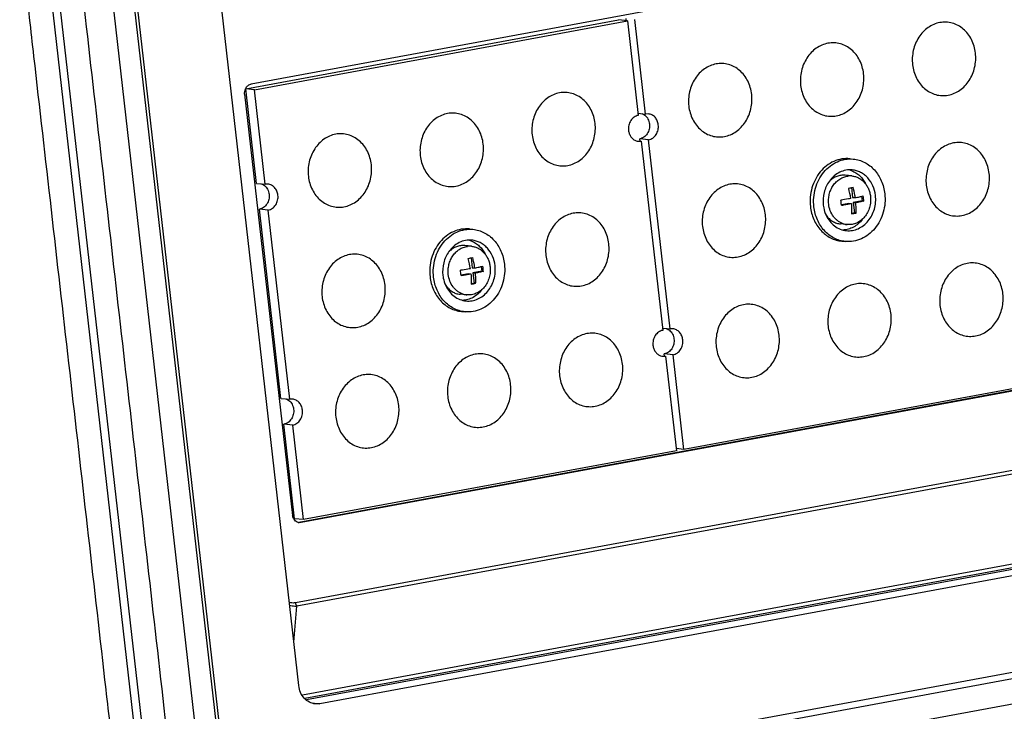
# Model space of a CAD drawing. Units: millimetres. Extents: x 2064 to 3411, y 1107 to 2059.
# Drawn here: x 2572 to 2640, y 1256 to 1304 of the extents above; entities that cross this region are included whole.
import ezdxf

# ---------------------------------------------------------------- set-up
doc = ezdxf.new("R2010")
doc.units = ezdxf.units.MM

msp = doc.modelspace()

# ---------------------------------------------------------------- linework, layer by layer
at = {"color": 7, "linetype": 'Continuous'}
for p, q in [((2581.896, 1236.979), (2572.119, 1322.797)), ((2572.621, 1322.89), (2582.397, 1237.072)), ((2691.501, 1318.618), (2587.843, 1299.458)), ((2577.08, 1315.947), (2584.99, 1246.508)), ((2586.167, 1249.136), (2578.794, 1313.854)), ((2586.387, 1249.028), (2578.972, 1314.12)), ((2591.122, 1258.06), (2585.526, 1307.175)), ((2587.468, 1299.129), (2613.126, 1303.872)), ((2588.075, 1299.071), (2613.733, 1303.814)), ((2613.733, 1303.814), (2613.126, 1303.872)), ((2613.656, 1303.821), (2613.639, 1303.967)), ((2613.733, 1303.814), (2614.475, 1297.305)), ((2614.988, 1297.399), (2614.247, 1303.909)), ((2587.397, 1298.771), (2590.7, 1269.776)), ((2588.075, 1299.071), (2587.468, 1299.129)), ((2588.21, 1292.62), (2587.468, 1299.129)), ((2588.817, 1292.562), (2588.075, 1299.071)), ((2614.458, 1297.45), (2614.988, 1297.399)), ((2615.175, 1297.408), (2614.988, 1297.399)), ((2614.337, 1295.562), (2614.677, 1295.529)), ((2614.491, 1295.521), (2614.677, 1295.529)), ((2615.19, 1295.624), (2614.583, 1295.682)), ((2614.6, 1295.537), (2614.583, 1295.682)), ((2614.677, 1295.529), (2616.16, 1282.511)), ((2616.673, 1282.606), (2615.19, 1295.624)), ((2629.031, 1294.323), (2629.274, 1294.3)), ((2588.21, 1292.62), (2588.817, 1292.562)), ((2589.004, 1292.57), (2588.817, 1292.562)), ((2629.179, 1293.134), (2628.708, 1293.179)), ((2628.939, 1293.134), (2628.941, 1293.134)), ((2628.939, 1293.134), (2628.941, 1293.134)), ((2629.151, 1292.339), (2629.228, 1291.66)), ((2628.961, 1291.248), (2628.454, 1291.155)), ((2628.961, 1291.248), (2629.14, 1291.231)), ((2629.228, 1291.66), (2629.408, 1291.643)), ((2629.885, 1291.419), (2629.269, 1291.305)), ((2629.269, 1291.305), (2629.448, 1291.288)), ((2629.269, 1291.305), (2629.35, 1290.595)), ((2629.848, 1291.738), (2629.885, 1291.419)), ((2629.885, 1291.419), (2629.997, 1291.408)), ((2589.019, 1290.787), (2588.412, 1290.845)), ((2589.895, 1277.826), (2588.412, 1290.845)), ((2590.502, 1277.768), (2589.019, 1290.787)), ((2629.35, 1290.595), (2629.155, 1290.559)), ((2629.35, 1290.595), (2629.462, 1290.584)), ((2602.86, 1289.486), (2603.103, 1289.463)), ((2628.86, 1289.789), (2628.389, 1289.834)), ((2628.49, 1288.649), (2628.733, 1288.626)), ((2694.787, 1288.453), (2591.129, 1269.293)), ((2694.939, 1288.439), (2591.281, 1269.279)), ((2603.008, 1288.297), (2602.537, 1288.341)), ((2602.768, 1288.296), (2602.77, 1288.297)), ((2602.768, 1288.296), (2602.77, 1288.297)), ((2602.98, 1287.502), (2603.057, 1286.823)), ((2603.057, 1286.823), (2603.237, 1286.806)), ((2603.714, 1286.582), (2603.098, 1286.468)), ((2603.098, 1286.468), (2603.277, 1286.451)), ((2603.098, 1286.468), (2603.179, 1285.758)), ((2603.677, 1286.9), (2603.714, 1286.582)), ((2603.714, 1286.582), (2603.826, 1286.571)), ((2602.79, 1286.411), (2602.283, 1286.317)), ((2602.79, 1286.411), (2602.969, 1286.394)), ((2603.179, 1285.758), (2602.984, 1285.722)), ((2603.179, 1285.758), (2603.291, 1285.747)), ((2602.689, 1284.952), (2602.218, 1284.997)), ((2602.319, 1283.812), (2602.562, 1283.789)), ((2696.541, 1283.289), (2590.894, 1263.762)), ((2696.626, 1283.05), (2590.979, 1263.523)), ((2616.144, 1282.656), (2616.673, 1282.606)), ((2616.86, 1282.614), (2616.673, 1282.606)), ((2616.022, 1280.768), (2616.362, 1280.736)), ((2616.176, 1280.727), (2616.362, 1280.736)), ((2616.876, 1280.83), (2616.269, 1280.888)), ((2616.285, 1280.743), (2616.269, 1280.888)), ((2616.362, 1280.736), (2617.104, 1274.226)), ((2617.617, 1274.321), (2616.876, 1280.83)), ((2643.275, 1279.064), (2617.617, 1274.321)), ((2705.05, 1278.406), (2591.37, 1257.394)), ((2589.895, 1277.826), (2590.502, 1277.768)), ((2590.689, 1277.777), (2590.502, 1277.768)), ((2705.135, 1278.167), (2591.541, 1257.171)), ((2705.49, 1278.114), (2591.655, 1257.073)), ((2707.007, 1277.969), (2592.573, 1256.818)), ((2590.704, 1275.993), (2590.097, 1276.051)), ((2590.839, 1269.542), (2590.097, 1276.051)), ((2591.446, 1269.484), (2590.704, 1275.993)), ((2617.617, 1274.321), (2617.087, 1274.372)), ((2617.104, 1274.226), (2591.446, 1269.484)), ((2714.676, 1272.74), (2586.387, 1249.028)), ((2714.712, 1272.292), (2586.747, 1248.639)), ((2591.446, 1269.484), (2590.839, 1269.542)), ((2591.158, 1269.291), (2591.129, 1269.293)), ((2591.281, 1269.279), (2591.157, 1269.273)), ((2606.673, 1250.62), (2695.166, 1266.977)), ((2590.781, 1261.05), (2590.979, 1263.523)), ((2592.028, 1256.869), (2592.573, 1256.818)), ((2592.573, 1256.818), (2592.262, 1256.804))]:
    msp.add_line(p, q, dxfattribs=at)
for centre, radius, start, end in [((2588.04, 1298.868), 0.643, 147.05862, 155.33975), ((2614.555, 1296.192), 0.674, 250.9454, 264.5154), ((2628.595, 1292.024), 1.58, 70.95579, 75.44807), ((2628.59, 1292.011), 1.594, 68.57384, 70.95493), ((2629.061, 1291.873), 1.267, 95.52863, 97.18292), ((2629.06, 1291.887), 1.253, 84.57077, 95.44189), ((2626.336, 1307.314), 15.238, 279.88345, 281.06081), ((2623.268, 1290.761), 5.889, 14.98736, 15.18228), ((2623.135, 1290.726), 6.027, 8.2044, 14.97442), ((2622.763, 1290.654), 5.714, 6.50029, 8.29827), ((2622.88, 1290.667), 5.596, 4.68093, 6.50444), ((2624.302, 1290.939), 5.714, 6.50029, 8.29827), ((2624.419, 1290.952), 5.596, 4.68093, 6.50444), ((2626.439, 1306.076), 15.783, 279.9038, 281.04046), ((2628.983, 1291.05), 1.268, 251.6286, 253.58364), ((2628.978, 1291.034), 1.25, 253.56309, 264.54986), ((2602.424, 1287.187), 1.58, 70.95579, 75.44807), ((2602.419, 1287.174), 1.594, 68.57384, 70.95493), ((2602.89, 1287.036), 1.267, 95.52863, 97.18292), ((2602.889, 1287.049), 1.253, 84.57077, 95.44189), ((2600.165, 1302.477), 15.238, 279.88345, 281.06081), ((2597.097, 1285.923), 5.889, 14.98736, 15.18228), ((2596.964, 1285.889), 6.027, 8.2044, 14.97442), ((2596.592, 1285.817), 5.714, 6.50029, 8.29827), ((2596.709, 1285.83), 5.596, 4.68093, 6.50444), ((2598.131, 1286.101), 5.714, 6.50029, 8.29827), ((2598.248, 1286.114), 5.596, 4.68093, 6.50444), ((2600.268, 1301.238), 15.783, 279.9038, 281.04046), ((2602.812, 1286.213), 1.268, 251.6286, 253.58364), ((2602.807, 1286.196), 1.25, 253.56309, 264.54986), ((2616.24, 1281.398), 0.674, 250.9454, 264.5154), ((2591.289, 1269.821), 0.587, 206.8333, 212.48531), ((2591.199, 1269.719), 0.448, 253.66579, 264.58568)]:
    msp.add_arc(centre, radius, start, end, dxfattribs=at)
for points, knots in [([(2583.974, 1238.04), (2583.923, 1238.479), (2583.817, 1239.358), (2583.62, 1241.118), (2583.267, 1244.199), (2582.567, 1250.36), (2581.162, 1262.682), (2579.157, 1280.285), (2577.152, 1297.888), (2575.748, 1310.211), (2575.046, 1316.372), (2574.695, 1319.452), (2574.519, 1320.992), (2574.432, 1321.763), (2574.381, 1322.203), (2574.361, 1322.424), (2574.348, 1322.534)], [0, 0, 0, 0, 0.015606, 0.031233, 0.062482, 0.124983, 0.249983, 0.499984, 0.749984, 0.874985, 0.937485, 0.968735, 0.98436, 0.992172, 0.99608, 1, 1, 1, 1]), ([(2570.535, 1321.83), (2570.585, 1321.389), (2570.705, 1320.512), (2570.845, 1319.19), (2570.999, 1317.87), (2571.198, 1316.11), (2571.449, 1313.909), (2571.85, 1310.389), (2572.352, 1305.988), (2573.154, 1298.947), (2574.156, 1290.145), (2575.36, 1279.583), (2576.563, 1269.021), (2577.565, 1260.22), (2578.368, 1253.179), (2578.869, 1248.778), (2579.27, 1245.257), (2579.521, 1243.057), (2579.721, 1241.296), (2579.847, 1240.196), (2579.947, 1239.316), (2580.01, 1238.766), (2580.059, 1238.326), (2580.097, 1237.996), (2580.139, 1237.666), (2580.148, 1237.445), (2580.16, 1237.335)], [0, 0, 0, 0, 0.015629, 0.031254, 0.046879, 0.062504, 0.093754, 0.125004, 0.187504, 0.250004, 0.375004, 0.500004, 0.625004, 0.750004, 0.812504, 0.875004, 0.906254, 0.937504, 0.953129, 0.968754, 0.976566, 0.984379, 0.988285, 0.992192, 0.996097, 1, 1, 1, 1]), ([(2637.68, 1301.594), (2637.644, 1301.913), (2637.508, 1302.385), (2637.172, 1302.919), (2636.858, 1303.252), (2636.491, 1303.505), (2636.086, 1303.669), (2635.658, 1303.738), (2635.225, 1303.707), (2634.803, 1303.578), (2634.41, 1303.358), (2634.061, 1303.055), (2633.767, 1302.681), (2633.541, 1302.251), (2633.34, 1301.625), (2633.311, 1301.12), (2633.349, 1300.793)], [0, 0, 0, 0, 0.13049, 0.193633, 0.25496, 0.314624, 0.373056, 0.430903, 0.488924, 0.547844, 0.608224, 0.670373, 0.734315, 0.799812, 0.866411, 1, 1, 1, 1]), ([(2629.983, 1300.171), (2629.946, 1300.491), (2629.811, 1300.962), (2629.475, 1301.497), (2629.161, 1301.829), (2628.794, 1302.082), (2628.389, 1302.247), (2627.961, 1302.315), (2627.527, 1302.284), (2627.106, 1302.155), (2626.713, 1301.935), (2626.363, 1301.632), (2626.07, 1301.258), (2625.844, 1300.828), (2625.643, 1300.203), (2625.614, 1299.697), (2625.651, 1299.37)], [0, 0, 0, 0, 0.13049, 0.193633, 0.25496, 0.314624, 0.373056, 0.430903, 0.488924, 0.547844, 0.608224, 0.670373, 0.734315, 0.799812, 0.866411, 1, 1, 1, 1]), ([(2633.349, 1300.793), (2633.385, 1300.473), (2633.521, 1300.002), (2633.857, 1299.467), (2634.171, 1299.135), (2634.537, 1298.882), (2634.943, 1298.717), (2635.371, 1298.649), (2635.804, 1298.68), (2636.226, 1298.809), (2636.619, 1299.029), (2636.968, 1299.332), (2637.261, 1299.706), (2637.487, 1300.136), (2637.689, 1300.761), (2637.718, 1301.267), (2637.68, 1301.594)], [0, 0, 0, 0, 0.13049, 0.193633, 0.25496, 0.314624, 0.373056, 0.430903, 0.488924, 0.547844, 0.608224, 0.670373, 0.734315, 0.799812, 0.866411, 1, 1, 1, 1]), ([(2622.286, 1298.748), (2622.249, 1299.068), (2622.113, 1299.539), (2621.777, 1300.074), (2621.463, 1300.406), (2621.097, 1300.66), (2620.691, 1300.824), (2620.263, 1300.892), (2619.83, 1300.861), (2619.408, 1300.733), (2619.015, 1300.512), (2618.666, 1300.209), (2618.373, 1299.836), (2618.147, 1299.405), (2617.945, 1298.78), (2617.916, 1298.275), (2617.954, 1297.948)], [0, 0, 0, 0, 0.13049, 0.193633, 0.25496, 0.314624, 0.373056, 0.430903, 0.488924, 0.547844, 0.608224, 0.670373, 0.734315, 0.799812, 0.866411, 1, 1, 1, 1]), ([(2625.651, 1299.37), (2625.688, 1299.051), (2625.823, 1298.579), (2626.159, 1298.045), (2626.473, 1297.712), (2626.84, 1297.459), (2627.245, 1297.295), (2627.673, 1297.227), (2628.107, 1297.257), (2628.528, 1297.386), (2628.921, 1297.606), (2629.271, 1297.909), (2629.564, 1298.283), (2629.79, 1298.713), (2629.991, 1299.339), (2630.02, 1299.844), (2629.983, 1300.171)], [0, 0, 0, 0, 0.13049, 0.193633, 0.25496, 0.314624, 0.373056, 0.430903, 0.488924, 0.547844, 0.608224, 0.670373, 0.734315, 0.799812, 0.866411, 1, 1, 1, 1]), ([(2587.5, 1299.218), (2587.54, 1299.279), (2587.64, 1299.386), (2587.775, 1299.445), (2587.843, 1299.458)], [0, 0, 0, 0, 0.514124, 1, 1, 1, 1]), ([(2611.509, 1296.756), (2611.473, 1297.076), (2611.337, 1297.547), (2611.001, 1298.082), (2610.687, 1298.414), (2610.32, 1298.668), (2609.915, 1298.832), (2609.487, 1298.9), (2609.054, 1298.869), (2608.632, 1298.741), (2608.239, 1298.52), (2607.89, 1298.217), (2607.596, 1297.844), (2607.37, 1297.414), (2607.169, 1296.788), (2607.14, 1296.283), (2607.177, 1295.956)], [0, 0, 0, 0, 0.13049, 0.193633, 0.25496, 0.314624, 0.373056, 0.430903, 0.488924, 0.547844, 0.608224, 0.670373, 0.734315, 0.799812, 0.866411, 1, 1, 1, 1]), ([(2617.954, 1297.948), (2617.99, 1297.628), (2618.126, 1297.156), (2618.462, 1296.622), (2618.776, 1296.29), (2619.143, 1296.036), (2619.548, 1295.872), (2619.976, 1295.804), (2620.409, 1295.835), (2620.831, 1295.963), (2621.224, 1296.184), (2621.573, 1296.487), (2621.867, 1296.86), (2622.093, 1297.29), (2622.294, 1297.916), (2622.323, 1298.421), (2622.286, 1298.748)], [0, 0, 0, 0, 0.13049, 0.193633, 0.25496, 0.314624, 0.373056, 0.430903, 0.488924, 0.547844, 0.608224, 0.670373, 0.734315, 0.799812, 0.866411, 1, 1, 1, 1]), ([(2603.812, 1295.334), (2603.775, 1295.653), (2603.639, 1296.125), (2603.304, 1296.659), (2602.99, 1296.992), (2602.623, 1297.245), (2602.218, 1297.409), (2601.79, 1297.477), (2601.356, 1297.446), (2600.935, 1297.318), (2600.542, 1297.098), (2600.192, 1296.795), (2599.899, 1296.421), (2599.673, 1295.991), (2599.472, 1295.365), (2599.443, 1294.86), (2599.48, 1294.533)], [0, 0, 0, 0, 0.13049, 0.193633, 0.25496, 0.314624, 0.373056, 0.430903, 0.488924, 0.547844, 0.608224, 0.670373, 0.734315, 0.799812, 0.866411, 1, 1, 1, 1]), ([(2614.475, 1297.305), (2614.373, 1297.286), (2614.17, 1297.197), (2613.94, 1296.95), (2613.806, 1296.628), (2613.793, 1296.391), (2613.806, 1296.275)], [0, 0, 0, 0, 0.232918, 0.479337, 0.737693, 1, 1, 1, 1]), ([(2614.723, 1297.432), (2614.742, 1297.425), (2614.817, 1297.396), (2614.887, 1297.353), (2614.934, 1297.315)], [0, 0, 0, 0, 0.247462, 1, 1, 1, 1]), ([(2614.934, 1297.315), (2615.022, 1297.245), (2615.172, 1297.058), (2615.238, 1296.83), (2615.252, 1296.712)], [0, 0, 0, 0, 0.486238, 1, 1, 1, 1]), ([(2615.859, 1296.654), (2615.848, 1296.751), (2615.799, 1296.938), (2615.647, 1297.178), (2615.432, 1297.348), (2615.26, 1297.4), (2615.175, 1297.408)], [0, 0, 0, 0, 0.266256, 0.521572, 0.764801, 1, 1, 1, 1]), ([(2607.177, 1295.956), (2607.214, 1295.636), (2607.35, 1295.165), (2607.686, 1294.63), (2608, 1294.298), (2608.366, 1294.044), (2608.772, 1293.88), (2609.2, 1293.812), (2609.633, 1293.843), (2610.055, 1293.971), (2610.447, 1294.192), (2610.797, 1294.495), (2611.09, 1294.868), (2611.316, 1295.299), (2611.517, 1295.924), (2611.546, 1296.429), (2611.509, 1296.756)], [0, 0, 0, 0, 0.13049, 0.193633, 0.25496, 0.314624, 0.373056, 0.430903, 0.488924, 0.547844, 0.608224, 0.670373, 0.734315, 0.799812, 0.866411, 1, 1, 1, 1]), ([(2615.252, 1296.712), (2615.265, 1296.596), (2615.252, 1296.359), (2615.118, 1296.036), (2614.889, 1295.79), (2614.685, 1295.701), (2614.583, 1295.682)], [0, 0, 0, 0, 0.262307, 0.520663, 0.767081, 1, 1, 1, 1]), ([(2615.19, 1295.624), (2615.292, 1295.643), (2615.496, 1295.732), (2615.725, 1295.978), (2615.859, 1296.301), (2615.872, 1296.538), (2615.859, 1296.654)], [0, 0, 0, 0, 0.232918, 0.479337, 0.737693, 1, 1, 1, 1]), ([(2596.114, 1293.911), (2596.078, 1294.23), (2595.942, 1294.702), (2595.606, 1295.237), (2595.292, 1295.569), (2594.926, 1295.822), (2594.52, 1295.987), (2594.092, 1296.055), (2593.659, 1296.024), (2593.237, 1295.895), (2592.844, 1295.675), (2592.495, 1295.372), (2592.202, 1294.998), (2591.976, 1294.568), (2591.774, 1293.943), (2591.745, 1293.437), (2591.783, 1293.11)], [0, 0, 0, 0, 0.13049, 0.193633, 0.25496, 0.314624, 0.373056, 0.430903, 0.488924, 0.547844, 0.608224, 0.670373, 0.734315, 0.799812, 0.866411, 1, 1, 1, 1]), ([(2613.806, 1296.275), (2613.816, 1296.193), (2613.854, 1296.033), (2613.968, 1295.82), (2614.13, 1295.652), (2614.265, 1295.579), (2614.335, 1295.555)], [0, 0, 0, 0, 0.263872, 0.519096, 0.764006, 1, 1, 1, 1]), ([(2599.48, 1294.533), (2599.516, 1294.213), (2599.652, 1293.742), (2599.988, 1293.207), (2600.302, 1292.875), (2600.669, 1292.622), (2601.074, 1292.457), (2601.502, 1292.389), (2601.936, 1292.42), (2602.357, 1292.549), (2602.75, 1292.769), (2603.1, 1293.072), (2603.393, 1293.446), (2603.619, 1293.876), (2603.82, 1294.501), (2603.849, 1295.006), (2603.812, 1295.334)], [0, 0, 0, 0, 0.13049, 0.193633, 0.25496, 0.314624, 0.373056, 0.430903, 0.488924, 0.547844, 0.608224, 0.670373, 0.734315, 0.799812, 0.866411, 1, 1, 1, 1]), ([(2638.624, 1293.309), (2638.588, 1293.629), (2638.452, 1294.1), (2638.116, 1294.635), (2637.802, 1294.967), (2637.435, 1295.221), (2637.03, 1295.385), (2636.602, 1295.453), (2636.168, 1295.422), (2635.747, 1295.294), (2635.354, 1295.073), (2635.004, 1294.77), (2634.711, 1294.397), (2634.485, 1293.966), (2634.284, 1293.341), (2634.255, 1292.836), (2634.292, 1292.509)], [0, 0, 0, 0, 0.13049, 0.193633, 0.25496, 0.314624, 0.373056, 0.430903, 0.488924, 0.547844, 0.608224, 0.670373, 0.734315, 0.799812, 0.866411, 1, 1, 1, 1]), ([(2591.783, 1293.11), (2591.819, 1292.791), (2591.955, 1292.319), (2592.291, 1291.785), (2592.605, 1291.452), (2592.971, 1291.199), (2593.377, 1291.034), (2593.805, 1290.966), (2594.238, 1290.997), (2594.66, 1291.126), (2595.053, 1291.346), (2595.402, 1291.649), (2595.696, 1292.023), (2595.922, 1292.453), (2596.123, 1293.079), (2596.152, 1293.584), (2596.114, 1293.911)], [0, 0, 0, 0, 0.13049, 0.193633, 0.25496, 0.314624, 0.373056, 0.430903, 0.488924, 0.547844, 0.608224, 0.670373, 0.734315, 0.799812, 0.866411, 1, 1, 1, 1]), ([(2629.031, 1294.323), (2628.847, 1294.341), (2628.468, 1294.327), (2627.92, 1294.159), (2627.416, 1293.854), (2626.984, 1293.429), (2626.642, 1292.907), (2626.408, 1292.314), (2626.293, 1291.68), (2626.299, 1291.248), (2626.323, 1291.036)], [0, 0, 0, 0, 0.114695, 0.231327, 0.351362, 0.475497, 0.603571, 0.734687, 0.867393, 1, 1, 1, 1]), ([(2626.566, 1291.012), (2626.542, 1291.225), (2626.536, 1291.657), (2626.651, 1292.291), (2626.885, 1292.884), (2627.226, 1293.406), (2627.659, 1293.831), (2628.163, 1294.135), (2628.711, 1294.304), (2629.09, 1294.318), (2629.274, 1294.3)], [0, 0, 0, 0, 0.132606, 0.265309, 0.396424, 0.524499, 0.648636, 0.768673, 0.885305, 1, 1, 1, 1]), ([(2629.274, 1294.3), (2629.409, 1294.287), (2629.68, 1294.235), (2630.065, 1294.079), (2630.42, 1293.851), (2630.845, 1293.456), (2631.252, 1292.813), (2631.406, 1292.22), (2631.441, 1291.914)], [0, 0, 0, 0, 0.117345, 0.235785, 0.35627, 0.47948, 0.734303, 1, 1, 1, 1]), ([(2629.203, 1293.554), (2629.057, 1293.567), (2628.756, 1293.553), (2628.324, 1293.407), (2627.934, 1293.146), (2627.72, 1292.91), (2627.626, 1292.78)], [0, 0, 0, 0, 0.240188, 0.485022, 0.737863, 1, 1, 1, 1]), ([(2629.173, 1293.495), (2629.272, 1293.456), (2629.465, 1293.357), (2629.812, 1293.085), (2630.014, 1292.808), (2630.116, 1292.608)], [0, 0, 0, 0, 0.241853, 0.488826, 1, 1, 1, 1]), ([(2630.8, 1291.795), (2630.774, 1292.02), (2630.66, 1292.458), (2630.361, 1292.931), (2630.047, 1293.223), (2629.786, 1293.391), (2629.502, 1293.505), (2629.303, 1293.544), (2629.203, 1293.554)], [0, 0, 0, 0, 0.265702, 0.520516, 0.643727, 0.76421, 0.882652, 1, 1, 1, 1]), ([(2634.292, 1292.509), (2634.329, 1292.189), (2634.465, 1291.718), (2634.801, 1291.183), (2635.114, 1290.851), (2635.481, 1290.597), (2635.886, 1290.433), (2636.314, 1290.365), (2636.748, 1290.396), (2637.169, 1290.524), (2637.562, 1290.745), (2637.912, 1291.048), (2638.205, 1291.421), (2638.431, 1291.851), (2638.632, 1292.477), (2638.661, 1292.982), (2638.624, 1293.309)], [0, 0, 0, 0, 0.13049, 0.193633, 0.25496, 0.314624, 0.373056, 0.430903, 0.488924, 0.547844, 0.608224, 0.670373, 0.734315, 0.799812, 0.866411, 1, 1, 1, 1]), ([(2588.552, 1292.594), (2588.571, 1292.588), (2588.646, 1292.558), (2588.716, 1292.515), (2588.763, 1292.478)], [0, 0, 0, 0, 0.247462, 1, 1, 1, 1]), ([(2589.688, 1291.817), (2589.677, 1291.913), (2589.628, 1292.101), (2589.476, 1292.341), (2589.261, 1292.511), (2589.089, 1292.562), (2589.004, 1292.57)], [0, 0, 0, 0, 0.266256, 0.521572, 0.764801, 1, 1, 1, 1]), ([(2623.229, 1290.464), (2623.193, 1290.783), (2623.057, 1291.255), (2622.721, 1291.789), (2622.407, 1292.122), (2622.04, 1292.375), (2621.635, 1292.539), (2621.207, 1292.608), (2620.774, 1292.577), (2620.352, 1292.448), (2619.959, 1292.228), (2619.61, 1291.925), (2619.316, 1291.551), (2619.09, 1291.121), (2618.889, 1290.495), (2618.86, 1289.99), (2618.898, 1289.663)], [0, 0, 0, 0, 0.13049, 0.193633, 0.25496, 0.314624, 0.373056, 0.430903, 0.488924, 0.547844, 0.608224, 0.670373, 0.734315, 0.799812, 0.866411, 1, 1, 1, 1]), ([(2627.626, 1292.78), (2627.459, 1292.548), (2627.214, 1292.009), (2627.175, 1291.42), (2627.208, 1291.131)], [0, 0, 0, 0, 0.495327, 1, 1, 1, 1]), ([(2627.582, 1291.196), (2627.57, 1291.308), (2627.564, 1291.536), (2627.614, 1291.872), (2627.722, 1292.192), (2627.882, 1292.483), (2628.089, 1292.732), (2628.334, 1292.93), (2628.608, 1293.069), (2628.805, 1293.117), (2628.903, 1293.13)], [0, 0, 0, 0, 0.131263, 0.262788, 0.393205, 0.52129, 0.646145, 0.767343, 0.885041, 1, 1, 1, 1]), ([(2628.708, 1293.179), (2628.612, 1293.188), (2628.417, 1293.184), (2628.132, 1293.111), (2627.863, 1292.975), (2627.705, 1292.847), (2627.632, 1292.776)], [0, 0, 0, 0, 0.242865, 0.488931, 0.740792, 1, 1, 1, 1]), ([(2629.179, 1293.134), (2629.258, 1293.126), (2629.418, 1293.095), (2629.645, 1293.004), (2629.854, 1292.869), (2630.04, 1292.696), (2630.198, 1292.489), (2630.323, 1292.254), (2630.412, 1291.998), (2630.446, 1291.818), (2630.456, 1291.727)], [0, 0, 0, 0, 0.117161, 0.235415, 0.35571, 0.478729, 0.604822, 0.733994, 0.865919, 1, 1, 1, 1]), ([(2588.763, 1292.478), (2588.851, 1292.407), (2589.001, 1292.221), (2589.067, 1291.993), (2589.081, 1291.875)], [0, 0, 0, 0, 0.486238, 1, 1, 1, 1]), ([(2631.441, 1291.914), (2631.465, 1291.701), (2631.472, 1291.269), (2631.356, 1290.635), (2631.122, 1290.042), (2630.781, 1289.52), (2630.348, 1289.095), (2629.844, 1288.791), (2629.296, 1288.622), (2628.918, 1288.608), (2628.733, 1288.626)], [0, 0, 0, 0, 0.132606, 0.265309, 0.396424, 0.524499, 0.648636, 0.768673, 0.885305, 1, 1, 1, 1]), ([(2629.408, 1291.643), (2629.399, 1291.704), (2629.36, 1291.945), (2629.307, 1292.183), (2629.26, 1292.36)], [0, 0, 0, 0, 0.250447, 1, 1, 1, 1]), ([(2589.081, 1291.875), (2589.094, 1291.758), (2589.081, 1291.521), (2588.947, 1291.199), (2588.718, 1290.952), (2588.514, 1290.864), (2588.412, 1290.845)], [0, 0, 0, 0, 0.262307, 0.520663, 0.767081, 1, 1, 1, 1]), ([(2589.019, 1290.787), (2589.121, 1290.806), (2589.325, 1290.894), (2589.554, 1291.141), (2589.688, 1291.463), (2589.701, 1291.7), (2589.688, 1291.817)], [0, 0, 0, 0, 0.232918, 0.479337, 0.737693, 1, 1, 1, 1]), ([(2629.1, 1291.586), (2629.045, 1291.577), (2628.818, 1291.538), (2628.59, 1291.503), (2628.417, 1291.479)], [0, 0, 0, 0, 0.241606, 1, 1, 1, 1]), ([(2628.457, 1291.124), (2628.516, 1291.132), (2628.744, 1291.165), (2628.972, 1291.202), (2629.14, 1291.231)], [0, 0, 0, 0, 0.257481, 1, 1, 1, 1]), ([(2628.804, 1289.373), (2628.94, 1289.36), (2629.219, 1289.37), (2629.623, 1289.494), (2629.994, 1289.719), (2630.313, 1290.031), (2630.565, 1290.416), (2630.737, 1290.853), (2630.822, 1291.32), (2630.817, 1291.638), (2630.8, 1291.795)], [0, 0, 0, 0, 0.114695, 0.231327, 0.351362, 0.475496, 0.60357, 0.734685, 0.867398, 1, 1, 1, 1]), ([(2630.456, 1291.727), (2630.47, 1291.602), (2630.474, 1291.347), (2630.406, 1290.973), (2630.268, 1290.624), (2630.067, 1290.316), (2629.812, 1290.066), (2629.515, 1289.886), (2629.192, 1289.787), (2628.968, 1289.779), (2628.86, 1289.789)], [0, 0, 0, 0, 0.132599, 0.265309, 0.396423, 0.5245, 0.648635, 0.768671, 0.885303, 1, 1, 1, 1]), ([(2629.14, 1291.231), (2629.145, 1291.172), (2629.161, 1290.937), (2629.162, 1290.702), (2629.154, 1290.528)], [0, 0, 0, 0, 0.255383, 1, 1, 1, 1]), ([(2629.408, 1291.643), (2629.504, 1291.662), (2629.688, 1291.7), (2629.87, 1291.742), (2629.956, 1291.763)], [0, 0, 0, 0, 0.525345, 1, 1, 1, 1]), ([(2629.997, 1291.408), (2629.91, 1291.387), (2629.728, 1291.345), (2629.545, 1291.307), (2629.448, 1291.288)], [0, 0, 0, 0, 0.474655, 1, 1, 1, 1]), ([(2629.462, 1290.584), (2629.465, 1290.642), (2629.472, 1290.876), (2629.463, 1291.111), (2629.448, 1291.288)], [0, 0, 0, 0, 0.244079, 1, 1, 1, 1]), ([(2612.453, 1288.472), (2612.417, 1288.791), (2612.281, 1289.263), (2611.945, 1289.798), (2611.631, 1290.13), (2611.264, 1290.383), (2610.859, 1290.548), (2610.431, 1290.616), (2609.997, 1290.585), (2609.576, 1290.456), (2609.183, 1290.236), (2608.833, 1289.933), (2608.54, 1289.559), (2608.314, 1289.129), (2608.113, 1288.504), (2608.084, 1287.998), (2608.121, 1287.671)], [0, 0, 0, 0, 0.13049, 0.193633, 0.25496, 0.314624, 0.373056, 0.430903, 0.488924, 0.547844, 0.608224, 0.670373, 0.734315, 0.799812, 0.866411, 1, 1, 1, 1]), ([(2626.323, 1291.036), (2626.358, 1290.73), (2626.513, 1290.136), (2626.919, 1289.493), (2627.344, 1289.098), (2627.699, 1288.87), (2628.085, 1288.714), (2628.355, 1288.662), (2628.49, 1288.649)], [0, 0, 0, 0, 0.265693, 0.520515, 0.643725, 0.764211, 0.882653, 1, 1, 1, 1]), ([(2628.733, 1288.626), (2628.598, 1288.639), (2628.327, 1288.691), (2627.942, 1288.847), (2627.587, 1289.075), (2627.162, 1289.47), (2626.756, 1290.113), (2626.601, 1290.706), (2626.566, 1291.012)], [0, 0, 0, 0, 0.117345, 0.235785, 0.35627, 0.47948, 0.734303, 1, 1, 1, 1]), ([(2627.208, 1291.131), (2627.215, 1291.07), (2627.252, 1290.828), (2627.327, 1290.592), (2627.404, 1290.427)], [0, 0, 0, 0, 0.253326, 1, 1, 1, 1]), ([(2628.583, 1289.847), (2628.518, 1289.869), (2628.389, 1289.924), (2628.21, 1290.037), (2628.047, 1290.178), (2627.854, 1290.403), (2627.672, 1290.74), (2627.6, 1291.041), (2627.582, 1291.196)], [0, 0, 0, 0, 0.117299, 0.236344, 0.357639, 0.481487, 0.736388, 1, 1, 1, 1]), ([(2618.898, 1289.663), (2618.934, 1289.344), (2619.07, 1288.872), (2619.406, 1288.337), (2619.72, 1288.005), (2620.086, 1287.752), (2620.492, 1287.587), (2620.92, 1287.519), (2621.353, 1287.55), (2621.775, 1287.679), (2622.168, 1287.899), (2622.517, 1288.202), (2622.81, 1288.576), (2623.036, 1289.006), (2623.238, 1289.631), (2623.267, 1290.137), (2623.229, 1290.464)], [0, 0, 0, 0, 0.13049, 0.193633, 0.25496, 0.314624, 0.373056, 0.430903, 0.488924, 0.547844, 0.608224, 0.670373, 0.734315, 0.799812, 0.866411, 1, 1, 1, 1]), ([(2627.404, 1290.427), (2627.471, 1290.282), (2627.637, 1290.011), (2627.97, 1289.682), (2628.366, 1289.457), (2628.658, 1289.386), (2628.804, 1289.373)], [0, 0, 0, 0, 0.262095, 0.514929, 0.759779, 1, 1, 1, 1]), ([(2627.411, 1290.43), (2627.469, 1290.347), (2627.6, 1290.192), (2627.838, 1290.009), (2628.104, 1289.884), (2628.294, 1289.843), (2628.389, 1289.834)], [0, 0, 0, 0, 0.259165, 0.511014, 0.757099, 1, 1, 1, 1]), ([(2629.892, 1290.144), (2629.809, 1290.036), (2629.626, 1289.838), (2629.3, 1289.607), (2628.941, 1289.457), (2628.688, 1289.416), (2628.563, 1289.41)], [0, 0, 0, 0, 0.260756, 0.513622, 0.759346, 1, 1, 1, 1]), ([(2602.86, 1289.486), (2602.676, 1289.504), (2602.297, 1289.489), (2601.749, 1289.321), (2601.245, 1289.016), (2600.813, 1288.592), (2600.471, 1288.07), (2600.237, 1287.477), (2600.122, 1286.843), (2600.128, 1286.411), (2600.152, 1286.198)], [0, 0, 0, 0, 0.114695, 0.231327, 0.351362, 0.475497, 0.603571, 0.734687, 0.867393, 1, 1, 1, 1]), ([(2600.395, 1286.175), (2600.371, 1286.388), (2600.365, 1286.82), (2600.48, 1287.454), (2600.714, 1288.047), (2601.055, 1288.569), (2601.488, 1288.993), (2601.992, 1289.298), (2602.54, 1289.466), (2602.919, 1289.48), (2603.103, 1289.463)], [0, 0, 0, 0, 0.132606, 0.265309, 0.396424, 0.524499, 0.648636, 0.768673, 0.885305, 1, 1, 1, 1]), ([(2603.103, 1289.463), (2603.238, 1289.45), (2603.509, 1289.397), (2603.894, 1289.242), (2604.249, 1289.014), (2604.674, 1288.618), (2605.081, 1287.976), (2605.235, 1287.382), (2605.27, 1287.076)], [0, 0, 0, 0, 0.117345, 0.235785, 0.35627, 0.47948, 0.734303, 1, 1, 1, 1]), ([(2603.032, 1288.716), (2602.886, 1288.73), (2602.585, 1288.716), (2602.153, 1288.569), (2601.763, 1288.308), (2601.549, 1288.073), (2601.455, 1287.943)], [0, 0, 0, 0, 0.240188, 0.485022, 0.737863, 1, 1, 1, 1]), ([(2603.002, 1288.658), (2603.101, 1288.619), (2603.294, 1288.52), (2603.641, 1288.248), (2603.843, 1287.971), (2603.945, 1287.771)], [0, 0, 0, 0, 0.241853, 0.488826, 1, 1, 1, 1]), ([(2604.629, 1286.958), (2604.603, 1287.183), (2604.489, 1287.621), (2604.19, 1288.094), (2603.876, 1288.385), (2603.615, 1288.553), (2603.331, 1288.668), (2603.132, 1288.707), (2603.032, 1288.716)], [0, 0, 0, 0, 0.265702, 0.520516, 0.643727, 0.76421, 0.882652, 1, 1, 1, 1]), ([(2601.455, 1287.943), (2601.288, 1287.711), (2601.043, 1287.172), (2601.004, 1286.583), (2601.036, 1286.294)], [0, 0, 0, 0, 0.495327, 1, 1, 1, 1]), ([(2601.411, 1286.359), (2601.399, 1286.471), (2601.393, 1286.698), (2601.443, 1287.035), (2601.551, 1287.355), (2601.711, 1287.645), (2601.918, 1287.895), (2602.163, 1288.093), (2602.437, 1288.231), (2602.634, 1288.28), (2602.732, 1288.292)], [0, 0, 0, 0, 0.131263, 0.262788, 0.393205, 0.52129, 0.646145, 0.767343, 0.885041, 1, 1, 1, 1]), ([(2602.537, 1288.341), (2602.441, 1288.351), (2602.246, 1288.347), (2601.961, 1288.274), (2601.692, 1288.137), (2601.534, 1288.01), (2601.461, 1287.938)], [0, 0, 0, 0, 0.242865, 0.488931, 0.740792, 1, 1, 1, 1]), ([(2603.008, 1288.297), (2603.087, 1288.289), (2603.247, 1288.258), (2603.474, 1288.166), (2603.683, 1288.032), (2603.869, 1287.859), (2604.027, 1287.652), (2604.152, 1287.417), (2604.241, 1287.161), (2604.275, 1286.981), (2604.285, 1286.89)], [0, 0, 0, 0, 0.117161, 0.235415, 0.35571, 0.478729, 0.604822, 0.733994, 0.865919, 1, 1, 1, 1]), ([(2608.121, 1287.671), (2608.158, 1287.352), (2608.294, 1286.88), (2608.629, 1286.346), (2608.943, 1286.013), (2609.31, 1285.76), (2609.715, 1285.596), (2610.143, 1285.527), (2610.577, 1285.558), (2610.998, 1285.687), (2611.391, 1285.907), (2611.741, 1286.21), (2612.034, 1286.584), (2612.26, 1287.014), (2612.461, 1287.64), (2612.49, 1288.145), (2612.453, 1288.472)], [0, 0, 0, 0, 0.13049, 0.193633, 0.25496, 0.314624, 0.373056, 0.430903, 0.488924, 0.547844, 0.608224, 0.670373, 0.734315, 0.799812, 0.866411, 1, 1, 1, 1]), ([(2597.058, 1285.626), (2597.022, 1285.946), (2596.886, 1286.417), (2596.55, 1286.952), (2596.236, 1287.284), (2595.869, 1287.538), (2595.464, 1287.702), (2595.036, 1287.77), (2594.603, 1287.739), (2594.181, 1287.611), (2593.788, 1287.39), (2593.439, 1287.087), (2593.145, 1286.714), (2592.919, 1286.284), (2592.718, 1285.658), (2592.689, 1285.153), (2592.726, 1284.826)], [0, 0, 0, 0, 0.13049, 0.193633, 0.25496, 0.314624, 0.373056, 0.430903, 0.488924, 0.547844, 0.608224, 0.670373, 0.734315, 0.799812, 0.866411, 1, 1, 1, 1]), ([(2603.237, 1286.806), (2603.228, 1286.866), (2603.189, 1287.107), (2603.136, 1287.346), (2603.088, 1287.522)], [0, 0, 0, 0, 0.250447, 1, 1, 1, 1]), ([(2639.568, 1285.025), (2639.531, 1285.344), (2639.395, 1285.816), (2639.059, 1286.35), (2638.746, 1286.683), (2638.379, 1286.936), (2637.974, 1287.1), (2637.546, 1287.169), (2637.112, 1287.138), (2636.691, 1287.009), (2636.298, 1286.789), (2635.948, 1286.486), (2635.655, 1286.112), (2635.429, 1285.682), (2635.228, 1285.056), (2635.199, 1284.551), (2635.236, 1284.224)], [0, 0, 0, 0, 0.13049, 0.193633, 0.25496, 0.314624, 0.373056, 0.430903, 0.488924, 0.547844, 0.608224, 0.670373, 0.734315, 0.799812, 0.866411, 1, 1, 1, 1]), ([(2602.929, 1286.749), (2602.874, 1286.739), (2602.647, 1286.701), (2602.419, 1286.666), (2602.246, 1286.642)], [0, 0, 0, 0, 0.241606, 1, 1, 1, 1]), ([(2605.27, 1287.076), (2605.294, 1286.863), (2605.301, 1286.432), (2605.185, 1285.798), (2604.951, 1285.205), (2604.61, 1284.683), (2604.177, 1284.258), (2603.673, 1283.953), (2603.125, 1283.785), (2602.746, 1283.771), (2602.562, 1283.789)], [0, 0, 0, 0, 0.132606, 0.265309, 0.396424, 0.524499, 0.648636, 0.768673, 0.885305, 1, 1, 1, 1]), ([(2602.633, 1284.535), (2602.769, 1284.522), (2603.048, 1284.533), (2603.452, 1284.656), (2603.823, 1284.881), (2604.142, 1285.194), (2604.394, 1285.579), (2604.566, 1286.015), (2604.651, 1286.483), (2604.646, 1286.801), (2604.629, 1286.958)], [0, 0, 0, 0, 0.114695, 0.231327, 0.351362, 0.475496, 0.60357, 0.734685, 0.867398, 1, 1, 1, 1]), ([(2604.285, 1286.89), (2604.299, 1286.764), (2604.303, 1286.51), (2604.235, 1286.136), (2604.097, 1285.787), (2603.896, 1285.479), (2603.641, 1285.229), (2603.344, 1285.049), (2603.021, 1284.95), (2602.797, 1284.941), (2602.689, 1284.952)], [0, 0, 0, 0, 0.132599, 0.265309, 0.396423, 0.5245, 0.648635, 0.768671, 0.885303, 1, 1, 1, 1]), ([(2603.237, 1286.806), (2603.333, 1286.825), (2603.517, 1286.862), (2603.699, 1286.905), (2603.785, 1286.926)], [0, 0, 0, 0, 0.525345, 1, 1, 1, 1]), ([(2603.826, 1286.571), (2603.739, 1286.55), (2603.557, 1286.507), (2603.374, 1286.47), (2603.277, 1286.451)], [0, 0, 0, 0, 0.474655, 1, 1, 1, 1]), ([(2600.152, 1286.198), (2600.187, 1285.892), (2600.342, 1285.299), (2600.748, 1284.656), (2601.173, 1284.261), (2601.528, 1284.033), (2601.914, 1283.877), (2602.184, 1283.825), (2602.319, 1283.812)], [0, 0, 0, 0, 0.265693, 0.520515, 0.643725, 0.764211, 0.882653, 1, 1, 1, 1]), ([(2602.562, 1283.789), (2602.427, 1283.801), (2602.156, 1283.854), (2601.771, 1284.01), (2601.416, 1284.238), (2600.991, 1284.633), (2600.584, 1285.275), (2600.43, 1285.869), (2600.395, 1286.175)], [0, 0, 0, 0, 0.117345, 0.235785, 0.35627, 0.47948, 0.734303, 1, 1, 1, 1]), ([(2601.036, 1286.294), (2601.043, 1286.232), (2601.081, 1285.991), (2601.156, 1285.755), (2601.233, 1285.589)], [0, 0, 0, 0, 0.253326, 1, 1, 1, 1]), ([(2602.412, 1285.01), (2602.347, 1285.032), (2602.218, 1285.087), (2602.039, 1285.2), (2601.876, 1285.341), (2601.683, 1285.566), (2601.501, 1285.903), (2601.429, 1286.204), (2601.411, 1286.359)], [0, 0, 0, 0, 0.117299, 0.236344, 0.357639, 0.481487, 0.736388, 1, 1, 1, 1]), ([(2602.286, 1286.287), (2602.345, 1286.295), (2602.573, 1286.328), (2602.801, 1286.364), (2602.969, 1286.394)], [0, 0, 0, 0, 0.257481, 1, 1, 1, 1]), ([(2602.969, 1286.394), (2602.974, 1286.334), (2602.99, 1286.1), (2602.991, 1285.865), (2602.983, 1285.69)], [0, 0, 0, 0, 0.255383, 1, 1, 1, 1]), ([(2603.291, 1285.747), (2603.293, 1285.804), (2603.301, 1286.039), (2603.292, 1286.274), (2603.277, 1286.451)], [0, 0, 0, 0, 0.244079, 1, 1, 1, 1]), ([(2592.726, 1284.826), (2592.763, 1284.506), (2592.899, 1284.035), (2593.235, 1283.5), (2593.549, 1283.168), (2593.915, 1282.914), (2594.321, 1282.75), (2594.749, 1282.682), (2595.182, 1282.713), (2595.604, 1282.841), (2595.997, 1283.062), (2596.346, 1283.365), (2596.639, 1283.738), (2596.865, 1284.169), (2597.066, 1284.794), (2597.095, 1285.299), (2597.058, 1285.626)], [0, 0, 0, 0, 0.13049, 0.193633, 0.25496, 0.314624, 0.373056, 0.430903, 0.488924, 0.547844, 0.608224, 0.670373, 0.734315, 0.799812, 0.866411, 1, 1, 1, 1]), ([(2601.233, 1285.589), (2601.3, 1285.445), (2601.466, 1285.173), (2601.799, 1284.844), (2602.195, 1284.62), (2602.487, 1284.549), (2602.633, 1284.535)], [0, 0, 0, 0, 0.262095, 0.514929, 0.759779, 1, 1, 1, 1]), ([(2601.239, 1285.593), (2601.298, 1285.509), (2601.429, 1285.355), (2601.667, 1285.171), (2601.933, 1285.046), (2602.123, 1285.006), (2602.218, 1284.997)], [0, 0, 0, 0, 0.259165, 0.511014, 0.757099, 1, 1, 1, 1]), ([(2603.721, 1285.306), (2603.638, 1285.198), (2603.455, 1285), (2603.129, 1284.77), (2602.77, 1284.62), (2602.517, 1284.578), (2602.392, 1284.573)], [0, 0, 0, 0, 0.260756, 0.513622, 0.759346, 1, 1, 1, 1]), ([(2631.87, 1283.602), (2631.834, 1283.922), (2631.698, 1284.393), (2631.362, 1284.928), (2631.048, 1285.26), (2630.682, 1285.513), (2630.276, 1285.678), (2629.848, 1285.746), (2629.415, 1285.715), (2628.993, 1285.586), (2628.6, 1285.366), (2628.251, 1285.063), (2627.958, 1284.689), (2627.731, 1284.259), (2627.53, 1283.634), (2627.501, 1283.129), (2627.539, 1282.801)], [0, 0, 0, 0, 0.13049, 0.193633, 0.25496, 0.314624, 0.373056, 0.430903, 0.488924, 0.547844, 0.608224, 0.670373, 0.734315, 0.799812, 0.866411, 1, 1, 1, 1]), ([(2635.236, 1284.224), (2635.272, 1283.905), (2635.408, 1283.433), (2635.744, 1282.898), (2636.058, 1282.566), (2636.425, 1282.313), (2636.83, 1282.148), (2637.258, 1282.08), (2637.692, 1282.111), (2638.113, 1282.24), (2638.506, 1282.46), (2638.856, 1282.763), (2639.149, 1283.137), (2639.375, 1283.567), (2639.576, 1284.192), (2639.605, 1284.698), (2639.568, 1285.025)], [0, 0, 0, 0, 0.13049, 0.193633, 0.25496, 0.314624, 0.373056, 0.430903, 0.488924, 0.547844, 0.608224, 0.670373, 0.734315, 0.799812, 0.866411, 1, 1, 1, 1]), ([(2624.173, 1282.179), (2624.137, 1282.499), (2624.001, 1282.97), (2623.665, 1283.505), (2623.351, 1283.837), (2622.984, 1284.091), (2622.579, 1284.255), (2622.151, 1284.323), (2621.717, 1284.292), (2621.296, 1284.164), (2620.903, 1283.943), (2620.553, 1283.64), (2620.26, 1283.267), (2620.034, 1282.836), (2619.833, 1282.211), (2619.804, 1281.706), (2619.841, 1281.379)], [0, 0, 0, 0, 0.13049, 0.193633, 0.25496, 0.314624, 0.373056, 0.430903, 0.488924, 0.547844, 0.608224, 0.670373, 0.734315, 0.799812, 0.866411, 1, 1, 1, 1]), ([(2627.539, 1282.801), (2627.575, 1282.482), (2627.711, 1282.01), (2628.047, 1281.476), (2628.361, 1281.143), (2628.727, 1280.89), (2629.133, 1280.726), (2629.561, 1280.658), (2629.994, 1280.689), (2630.416, 1280.817), (2630.809, 1281.037), (2631.158, 1281.34), (2631.451, 1281.714), (2631.678, 1282.144), (2631.879, 1282.77), (2631.908, 1283.275), (2631.87, 1283.602)], [0, 0, 0, 0, 0.13049, 0.193633, 0.25496, 0.314624, 0.373056, 0.430903, 0.488924, 0.547844, 0.608224, 0.670373, 0.734315, 0.799812, 0.866411, 1, 1, 1, 1]), ([(2616.16, 1282.511), (2616.058, 1282.492), (2615.855, 1282.403), (2615.625, 1282.157), (2615.492, 1281.834), (2615.478, 1281.597), (2615.492, 1281.481)], [0, 0, 0, 0, 0.232918, 0.479337, 0.737693, 1, 1, 1, 1]), ([(2616.408, 1282.638), (2616.427, 1282.632), (2616.502, 1282.602), (2616.572, 1282.559), (2616.62, 1282.521)], [0, 0, 0, 0, 0.247462, 1, 1, 1, 1]), ([(2616.62, 1282.521), (2616.708, 1282.451), (2616.857, 1282.264), (2616.924, 1282.036), (2616.937, 1281.918)], [0, 0, 0, 0, 0.486238, 1, 1, 1, 1]), ([(2617.544, 1281.86), (2617.533, 1281.957), (2617.484, 1282.145), (2617.333, 1282.385), (2617.118, 1282.554), (2616.945, 1282.606), (2616.86, 1282.614)], [0, 0, 0, 0, 0.266256, 0.521572, 0.764801, 1, 1, 1, 1]), ([(2613.397, 1280.187), (2613.36, 1280.507), (2613.224, 1280.978), (2612.888, 1281.513), (2612.574, 1281.845), (2612.208, 1282.099), (2611.803, 1282.263), (2611.375, 1282.331), (2610.941, 1282.3), (2610.52, 1282.172), (2610.127, 1281.951), (2609.777, 1281.648), (2609.484, 1281.275), (2609.258, 1280.845), (2609.057, 1280.219), (2609.028, 1279.714), (2609.065, 1279.387)], [0, 0, 0, 0, 0.13049, 0.193633, 0.25496, 0.314624, 0.373056, 0.430903, 0.488924, 0.547844, 0.608224, 0.670373, 0.734315, 0.799812, 0.866411, 1, 1, 1, 1]), ([(2616.937, 1281.918), (2616.95, 1281.802), (2616.937, 1281.565), (2616.803, 1281.243), (2616.574, 1280.996), (2616.371, 1280.907), (2616.269, 1280.888)], [0, 0, 0, 0, 0.262307, 0.520663, 0.767081, 1, 1, 1, 1]), ([(2616.876, 1280.83), (2616.978, 1280.849), (2617.181, 1280.938), (2617.41, 1281.185), (2617.544, 1281.507), (2617.557, 1281.744), (2617.544, 1281.86)], [0, 0, 0, 0, 0.232918, 0.479337, 0.737693, 1, 1, 1, 1]), ([(2619.841, 1281.379), (2619.878, 1281.059), (2620.014, 1280.588), (2620.35, 1280.053), (2620.663, 1279.721), (2621.03, 1279.467), (2621.435, 1279.303), (2621.863, 1279.235), (2622.297, 1279.266), (2622.718, 1279.394), (2623.111, 1279.615), (2623.461, 1279.918), (2623.754, 1280.291), (2623.98, 1280.721), (2624.181, 1281.347), (2624.21, 1281.852), (2624.173, 1282.179)], [0, 0, 0, 0, 0.13049, 0.193633, 0.25496, 0.314624, 0.373056, 0.430903, 0.488924, 0.547844, 0.608224, 0.670373, 0.734315, 0.799812, 0.866411, 1, 1, 1, 1]), ([(2615.492, 1281.481), (2615.501, 1281.399), (2615.539, 1281.239), (2615.653, 1281.026), (2615.816, 1280.858), (2615.95, 1280.785), (2616.02, 1280.761)], [0, 0, 0, 0, 0.263872, 0.519096, 0.764006, 1, 1, 1, 1]), ([(2605.699, 1278.765), (2605.663, 1279.084), (2605.527, 1279.556), (2605.191, 1280.09), (2604.877, 1280.423), (2604.511, 1280.676), (2604.105, 1280.84), (2603.677, 1280.908), (2603.244, 1280.877), (2602.822, 1280.749), (2602.429, 1280.529), (2602.08, 1280.226), (2601.786, 1279.852), (2601.56, 1279.422), (2601.359, 1278.796), (2601.33, 1278.291), (2601.368, 1277.964)], [0, 0, 0, 0, 0.13049, 0.193633, 0.25496, 0.314624, 0.373056, 0.430903, 0.488924, 0.547844, 0.608224, 0.670373, 0.734315, 0.799812, 0.866411, 1, 1, 1, 1]), ([(2609.065, 1279.387), (2609.101, 1279.067), (2609.237, 1278.596), (2609.573, 1278.061), (2609.887, 1277.729), (2610.254, 1277.475), (2610.659, 1277.311), (2611.087, 1277.243), (2611.521, 1277.274), (2611.942, 1277.402), (2612.335, 1277.623), (2612.685, 1277.926), (2612.978, 1278.299), (2613.204, 1278.73), (2613.405, 1279.355), (2613.434, 1279.86), (2613.397, 1280.187)], [0, 0, 0, 0, 0.13049, 0.193633, 0.25496, 0.314624, 0.373056, 0.430903, 0.488924, 0.547844, 0.608224, 0.670373, 0.734315, 0.799812, 0.866411, 1, 1, 1, 1]), ([(2598.002, 1277.342), (2597.966, 1277.662), (2597.83, 1278.133), (2597.494, 1278.668), (2597.18, 1279), (2596.813, 1279.253), (2596.408, 1279.418), (2595.98, 1279.486), (2595.546, 1279.455), (2595.125, 1279.326), (2594.732, 1279.106), (2594.382, 1278.803), (2594.089, 1278.429), (2593.863, 1277.999), (2593.662, 1277.374), (2593.633, 1276.868), (2593.67, 1276.541)], [0, 0, 0, 0, 0.13049, 0.193633, 0.25496, 0.314624, 0.373056, 0.430903, 0.488924, 0.547844, 0.608224, 0.670373, 0.734315, 0.799812, 0.866411, 1, 1, 1, 1]), ([(2601.368, 1277.964), (2601.404, 1277.644), (2601.54, 1277.173), (2601.876, 1276.638), (2602.19, 1276.306), (2602.556, 1276.053), (2602.962, 1275.888), (2603.39, 1275.82), (2603.823, 1275.851), (2604.245, 1275.98), (2604.638, 1276.2), (2604.987, 1276.503), (2605.28, 1276.877), (2605.507, 1277.307), (2605.708, 1277.932), (2605.737, 1278.437), (2605.699, 1278.765)], [0, 0, 0, 0, 0.13049, 0.193633, 0.25496, 0.314624, 0.373056, 0.430903, 0.488924, 0.547844, 0.608224, 0.670373, 0.734315, 0.799812, 0.866411, 1, 1, 1, 1]), ([(2590.237, 1277.801), (2590.256, 1277.794), (2590.331, 1277.765), (2590.401, 1277.722), (2590.448, 1277.684)], [0, 0, 0, 0, 0.247462, 1, 1, 1, 1]), ([(2590.448, 1277.684), (2590.537, 1277.614), (2590.686, 1277.427), (2590.753, 1277.199), (2590.766, 1277.081)], [0, 0, 0, 0, 0.486238, 1, 1, 1, 1]), ([(2591.373, 1277.023), (2591.362, 1277.12), (2591.313, 1277.307), (2591.161, 1277.547), (2590.947, 1277.717), (2590.774, 1277.769), (2590.689, 1277.777)], [0, 0, 0, 0, 0.266256, 0.521572, 0.764801, 1, 1, 1, 1]), ([(2590.766, 1277.081), (2590.779, 1276.965), (2590.766, 1276.727), (2590.632, 1276.405), (2590.403, 1276.159), (2590.2, 1276.07), (2590.097, 1276.051)], [0, 0, 0, 0, 0.262307, 0.520663, 0.767081, 1, 1, 1, 1]), ([(2590.704, 1275.993), (2590.807, 1276.012), (2591.01, 1276.101), (2591.239, 1276.347), (2591.373, 1276.67), (2591.386, 1276.907), (2591.373, 1277.023)], [0, 0, 0, 0, 0.232918, 0.479337, 0.737693, 1, 1, 1, 1]), ([(2593.67, 1276.541), (2593.707, 1276.222), (2593.843, 1275.75), (2594.179, 1275.216), (2594.492, 1274.883), (2594.859, 1274.63), (2595.264, 1274.466), (2595.692, 1274.397), (2596.126, 1274.428), (2596.547, 1274.557), (2596.94, 1274.777), (2597.29, 1275.08), (2597.583, 1275.454), (2597.809, 1275.884), (2598.01, 1276.51), (2598.039, 1277.015), (2598.002, 1277.342)], [0, 0, 0, 0, 0.13049, 0.193633, 0.25496, 0.314624, 0.373056, 0.430903, 0.488924, 0.547844, 0.608224, 0.670373, 0.734315, 0.799812, 0.866411, 1, 1, 1, 1]), ([(2591.073, 1269.289), (2591.025, 1269.303), (2590.964, 1269.333), (2590.911, 1269.374), (2590.898, 1269.385)], [0, 0, 0, 0, 0.745375, 1, 1, 1, 1]), ([(2590.894, 1263.762), (2590.788, 1263.742), (2590.638, 1263.739), (2590.498, 1263.782), (2590.465, 1263.795)], [0, 0, 0, 0, 0.748322, 1, 1, 1, 1]), ([(2590.979, 1263.523), (2590.937, 1263.519), (2590.772, 1263.509), (2590.604, 1263.535), (2590.487, 1263.579)], [0, 0, 0, 0, 0.252595, 1, 1, 1, 1]), ([(2590.894, 1263.762), (2590.897, 1263.739), (2590.911, 1263.656), (2590.942, 1263.574), (2590.979, 1263.523)], [0, 0, 0, 0, 0.266445, 1, 1, 1, 1]), ([(2592.262, 1256.804), (2592.12, 1256.817), (2591.832, 1256.903), (2591.474, 1257.186), (2591.221, 1257.586), (2591.14, 1257.899), (2591.122, 1258.06)], [0, 0, 0, 0, 0.235252, 0.478457, 0.733773, 1, 1, 1, 1])]:
    msp.add_open_spline(points, degree=3, knots=knots, dxfattribs=at)
for points in [[(2587.397, 1298.771), (2587.383, 1298.894), (2587.404, 1299.024), (2587.455, 1299.136)], [(2590.765, 1269.556), (2590.731, 1269.624), (2590.709, 1269.7), (2590.7, 1269.776)], [(2590.898, 1269.385), (2590.858, 1269.42), (2590.823, 1269.461), (2590.794, 1269.506)]]:
    msp.add_open_spline(points, degree=3, dxfattribs=at)

doc.saveas('drawing.dxf')
